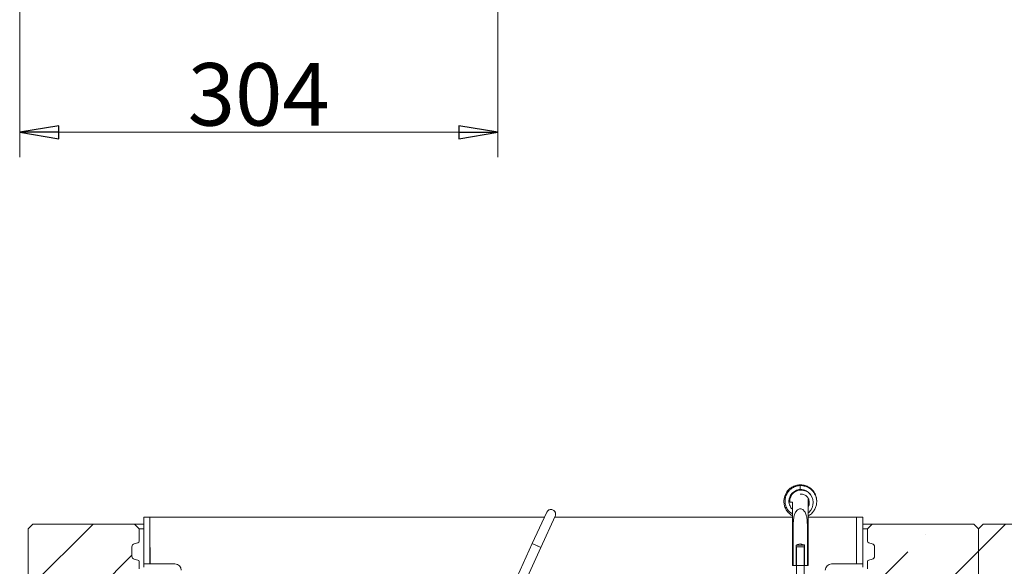
# Model space of a CAD drawing. Extents: x -5187 to -232, y 1851 to 4877.
# Drawn here: x -1815 to -1185, y 2546 to 2896 of the extents above; entities that cross this region are included whole.
import ezdxf

# ---------------------------------------------------------------- set-up
doc = ezdxf.new("R2010")
doc.units = 0
doc.header["$LTSCALE"] = 5
doc.styles.add('STANDARD-BrunnerGroßer Text', font='arial.ttf')
doc.dimstyles.new('STANDARD-Brunner-IIGroßer Text', dxfattribs={"dimscale": 5, "dimtxt": 8, "dimasz": 5, "dimexe": 3.175, "dimexo": 0, "dimgap": 0.762, "dimtad": 1, "dimdec": 0, "dimrnd": 1e-08, "dimtxsty": 'STANDARD-BrunnerGroßer Text', "dimblk": 'Filled-1', "dimcen": 0.09, "dimdle": 10, "dimclrd": 7, "dimclre": 7, "dimclrt": 7, "dimadec": 1, "dimazin": 2, "dimtfac": 0.666667, "dimtdec": 0, "dimtmove": 0, "dimatfit": 3, "dimldrblk": 'Filled-1', "dimfxl": 1, "dimtolj": 1, "dimlwd": 15, "dimlwe": 15, "dimarcsym": 0})
pattern_1 = [(45, (-3716.7, 1567.84), (-44.9013, 44.9013), []), (45, (-3671.796, 1567.84), (-44.9013, 44.9013), [79.375, -15.875, 0, -15.875])]

# ---------------------------------------------------------------- blocks, each defined once
blk = doc.blocks.new('Filled-1')
at = {"color": 0}
for p, q in [((0, 0), (-1, 0.167)), ((-1, 0.167), (-1, -0.167)), ((-1, 0), (0, 0)), ((-1, -0.167), (0, 0))]:
    blk.add_line(p, q, dxfattribs=at)
at = {"color": 0, "flags": 128}
blk.add_lwpolyline([(-1, -0.167), (0, 0), (-1, 0.167), (-1, -0.167)], dxfattribs=at)
at = {"color": 0}
blk.add_solid([(-1, -0.167), (0, 0), (-1, 0.167), (-1, -0.167)], dxfattribs=at)
blk = doc.blocks.new('*D41')
at = {"color": 7, "lineweight": 5}
for p, q in [((-1509.33, 3154.26), (-1509.33, 2808.23)), ((-1815.15, 2928.4), (-1815.15, 2808.23)), ((-1790.15, 2824.11), (-1534.33, 2824.11))]:
    blk.add_line(p, q, dxfattribs=at)
at = {"layer": 'Defpoints', "color": 0}
for p in [(-1509.33, 3154.26), (-1815.15, 2928.4), (-1509.33, 2824.11)]:
    blk.add_point(p, dxfattribs=at)
at = {"color": 7, "lineweight": 5, "xscale": 25, "yscale": 25, "zscale": 25, "rotation": 180}
blk.add_blockref('Filled-1', (-1815.15, 2824.11), dxfattribs=at)
at = {"color": 7, "lineweight": 5, "xscale": 25, "yscale": 25, "zscale": 25}
blk.add_blockref('Filled-1', (-1509.33, 2824.11), dxfattribs=at)
at = {"color": 7, "lineweight": 5, "insert": (-1662.24, 2848.36), "char_height": 40, "attachment_point": 5, "style": 'STANDARD-BrunnerGroßer Text'}
blk.add_mtext('\\A1;304', dxfattribs=at)

msp = doc.modelspace()

# ---------------------------------------------------------------- hatches: boundary and pattern name
at = {"linetype": 'Continuous', "lineweight": 5}
h = msp.add_hatch(dxfattribs=at)
h.set_pattern_fill('ANSI35', scale=10, style=0)
h.set_pattern_definition(pattern_1)
edge = h.paths.add_edge_path(flags=0)
edge.add_line((-1806.81, 2573.37), (-1809.81, 2570.37))
edge.add_line((-1809.81, 2570.37), (-1809.81, 1968.37))
edge.add_line((-1809.81, 1968.37), (-1806.81, 1965.37))
edge.add_line((-1806.81, 1965.37), (-1741.81, 1965.37))
edge.add_line((-1741.81, 1965.37), (-1738.81, 1968.37))
edge.add_line((-1738.81, 1968.37), (-1738.81, 1993.9))
edge.add_arc((-1740.81, 1993.9), 2, 0, 63.21322)
edge.add_arc((-1738.56, 1998.36), 3, 225, 243.21322, ccw=False)
edge.add_line((-1740.68, 1996.24), (-1779.81, 2035.37))
edge.add_line((-1779.81, 2035.37), (-1779.81, 2503.37))
edge.add_line((-1779.81, 2503.37), (-1740.68, 2542.51))
edge.add_arc((-1738.56, 2540.39), 3, 116.78678, 135, ccw=False)
edge.add_arc((-1740.81, 2544.85), 2, 296.78678, 360)
edge.add_line((-1738.81, 2544.85), (-1738.81, 2549.4))
edge.add_arc((-1739.81, 2549.4), 1, 0, 75)
edge.add_line((-1739.55, 2550.37), (-1741.83, 2550.98))
edge.add_arc((-1741.31, 2552.91), 2, 180, 255, ccw=False)
edge.add_line((-1743.31, 2552.91), (-1743.31, 2558.84))
edge.add_arc((-1741.31, 2558.84), 2, 105, 180, ccw=False)
edge.add_line((-1741.83, 2560.77), (-1739.55, 2561.38))
edge.add_arc((-1739.81, 2562.35), 1, 285, 360)
edge.add_line((-1738.81, 2562.35), (-1738.81, 2570.37))
edge.add_line((-1738.81, 2570.37), (-1741.81, 2573.37))
edge.add_line((-1741.81, 2573.37), (-1806.81, 2573.37))
h = msp.add_hatch(dxfattribs=at)
h.set_pattern_fill('ANSI35', scale=10, style=0)
h.set_pattern_definition(pattern_1)
edge = h.paths.add_edge_path(flags=0)
edge.add_line((-1201.81, 2570.37), (-1204.81, 2573.37))
edge.add_line((-1204.81, 2573.37), (-1269.81, 2573.37))
edge.add_line((-1269.81, 2573.37), (-1272.81, 2570.37))
edge.add_line((-1272.81, 2570.37), (-1272.81, 2562.35))
edge.add_arc((-1271.81, 2562.35), 1, 180, 255)
edge.add_line((-1272.07, 2561.38), (-1269.79, 2560.77))
edge.add_arc((-1270.31, 2558.84), 2, 0, 75, ccw=False)
edge.add_line((-1268.31, 2558.84), (-1268.31, 2552.91))
edge.add_arc((-1270.31, 2552.91), 2, 285, 360, ccw=False)
edge.add_line((-1269.79, 2550.98), (-1272.07, 2550.37))
edge.add_arc((-1271.81, 2549.4), 1, 105, 180)
edge.add_line((-1272.81, 2549.4), (-1272.81, 2544.85))
edge.add_arc((-1270.81, 2544.85), 2, 180, 243.21322)
edge.add_arc((-1273.06, 2540.39), 3, 45, 63.21322, ccw=False)
edge.add_line((-1270.94, 2542.51), (-1231.81, 2503.37))
edge.add_line((-1231.81, 2503.37), (-1231.81, 2035.37))
edge.add_line((-1231.81, 2035.37), (-1270.94, 1996.24))
edge.add_arc((-1273.06, 1998.36), 3, 296.78678, 315, ccw=False)
edge.add_arc((-1270.81, 1993.9), 2, 116.78678, 180)
edge.add_line((-1272.81, 1993.9), (-1272.81, 1968.37))
edge.add_line((-1272.81, 1968.37), (-1269.81, 1965.37))
edge.add_line((-1269.81, 1965.37), (-1204.81, 1965.37))
edge.add_line((-1204.81, 1965.37), (-1201.81, 1968.37))
edge.add_line((-1201.81, 1968.37), (-1201.81, 2570.37))
h = msp.add_hatch(dxfattribs=at)
h.set_pattern_fill('ANSI35', scale=10, style=0)
h.set_pattern_definition(pattern_1)
h.paths.add_polyline_path([(-371.81, 2570.37), (-374.81, 2573.37), (-1198.81, 2573.37), (-1201.81, 2570.37), (-1201.81, 2176.37), (-1198.81, 2173.37), (-374.81, 2173.37), (-371.81, 2176.37)], flags=0)
h.paths.add_polyline_path([(-421.81, 2203.37), (-1151.81, 2203.37), (-1171.81, 2223.37), (-1171.81, 2523.37), (-1151.81, 2543.37), (-421.81, 2543.37), (-401.81, 2523.37), (-401.81, 2223.37)], flags=0)

# ---------------------------------------------------------------- linework, layer by layer
at = {"color": 7, "linetype": 'Continuous', "lineweight": 5}
for p, q in [((-1315.81, 2595.57), (-1315.81, 2598.07)), ((-1320.81, 2593.27), (-1320.81, 2592.63)), ((-1310.81, 2593.6), (-1310.81, 2593.86)), ((-1310.81, 2587.12), (-1310.81, 2589.95)), ((-1310.54, 2593.39), (-1310.46, 2593.55)), ((-1320.81, 2587.51), (-1320.81, 2587.12)), ((-1320.81, 2587.12), (-1320.81, 2573.17)), ((-1310.81, 2573.17), (-1310.81, 2587.12)), ((-1478.04, 2580.95), (-1487.23, 2560.96)), ((-1481.78, 2558.46), (-1472.59, 2578.44)), ((-1809.81, 2570.37), (-1806.81, 2573.37)), ((-1809.81, 2570.37), (-1809.81, 1968.37)), ((-1741.81, 2573.37), (-1806.81, 2573.37)), ((-1741.81, 2573.37), (-1738.81, 2570.37)), ((-1741.81, 2573.37), (-1735.81, 2573.37)), ((-1738.81, 2562.35), (-1738.81, 2570.37)), ((-1735.81, 2570.37), (-1738.81, 2570.37)), ((-1320.81, 2573.17), (-1320.81, 2546.87)), ((-1320.31, 2546.87), (-1320.31, 2573.17)), ((-1311.31, 2573.17), (-1311.31, 2546.87)), ((-1310.81, 2546.87), (-1310.81, 2573.17)), ((-1275.81, 2573.37), (-1269.81, 2573.37)), ((-1272.81, 2570.37), (-1275.81, 2570.37)), ((-1272.81, 2570.37), (-1269.81, 2573.37)), ((-1272.81, 2570.37), (-1272.81, 2562.35)), ((-1204.81, 2573.37), (-1269.81, 2573.37)), ((-1204.81, 2573.37), (-1201.81, 2570.37)), ((-1201.81, 2570.37), (-1198.81, 2573.37)), ((-1201.81, 2570.37), (-1201.81, 2176.37)), ((-1201.81, 1968.37), (-1201.81, 2570.37)), ((-374.81, 2573.37), (-1198.81, 2573.37)), ((-1743.31, 2552.91), (-1743.31, 2558.84)), ((-1741.83, 2560.77), (-1739.55, 2561.38)), ((-1731.71, 2558.37), (-1731.81, 2558.37)), ((-1487.23, 2560.96), (-1497.02, 2539.67)), ((-1490.41, 2539.67), (-1481.78, 2558.46)), ((-1487.23, 2560.96), (-1483.4, 2559.2)), ((-1487.23, 2560.96), (-1484.5, 2559.71)), ((-1484.5, 2559.71), (-1481.78, 2558.46)), ((-1483.4, 2559.2), (-1481.78, 2558.46)), ((-1318.55, 2546.87), (-1318.55, 2559.87)), ((-1318.55, 2559.87), (-1313.07, 2559.87)), ((-1313.31, 2558.87), (-1318.31, 2558.87)), ((-1318.31, 2558.87), (-1318.31, 2546.87)), ((-1313.31, 2558.87), (-1313.31, 2546.87)), ((-1313.07, 2559.87), (-1313.07, 2546.87)), ((-1272.07, 2561.38), (-1269.79, 2560.77)), ((-1268.31, 2558.84), (-1268.31, 2552.91)), ((-1739.55, 2550.37), (-1741.83, 2550.98)), ((-1269.79, 2550.98), (-1272.07, 2550.37)), ((-1738.81, 2544.85), (-1738.81, 2549.4)), ((-1320.31, 2546.87), (-1320.81, 2546.87)), ((-1318.55, 2546.87), (-1320.31, 2546.87)), ((-1318.55, 2546.87), (-1318.31, 2546.87)), ((-1313.31, 2546.87), (-1318.31, 2546.87)), ((-1318.31, 2527.05), (-1318.31, 2546.87)), ((-1313.31, 2527.05), (-1313.31, 2546.87)), ((-1313.31, 2546.87), (-1313.07, 2546.87)), ((-1311.31, 2546.87), (-1313.07, 2546.87)), ((-1310.81, 2546.87), (-1311.31, 2546.87)), ((-1272.81, 2549.4), (-1272.81, 2544.85))]:
    msp.add_line(p, q, dxfattribs=at)
at = {"color": 30, "linetype": 'Continuous', "lineweight": 5}
for p, q in [((-1731.81, 2577.87), (-1735.81, 2577.87)), ((-1735.81, 2547.87), (-1735.81, 2577.87)), ((-1731.81, 2547.87), (-1731.81, 2577.87)), ((-1479.45, 2577.87), (-1731.81, 2577.87)), ((-1320.81, 2577.87), (-1472.85, 2577.87)), ((-1279.81, 2577.87), (-1310.81, 2577.87)), ((-1279.81, 2547.87), (-1279.81, 2577.87)), ((-1275.81, 2577.87), (-1279.81, 2577.87)), ((-1275.81, 2547.87), (-1275.81, 2577.87)), ((-1731.71, 2547.87), (-1731.71, 2558.37)), ((-1279.91, 2558.37), (-1279.81, 2558.37)), ((-1279.91, 2547.87), (-1279.91, 2558.37)), ((-1735.81, 2547.87), (-1731.81, 2547.87)), ((-1735.81, 2545.87), (-1735.81, 2547.87)), ((-1735.81, 2547.87), (-1715.81, 2547.87)), ((-1295.81, 2547.87), (-1275.81, 2547.87)), ((-1279.81, 2547.87), (-1275.81, 2547.87)), ((-1275.81, 2547.87), (-1275.81, 2545.87))]:
    msp.add_line(p, q, dxfattribs=at)
at = {"color": 7, "linetype": 'Continuous', "lineweight": 5, "flags": 128}
msp.add_lwpolyline([(-1310.81, 2580.55), (-1310.33, 2580.91), (-1309.13, 2582.26), (-1308.24, 2583.82), (-1307.7, 2585.53), (-1307.55, 2587.32), (-1307.78, 2589.1), (-1308.41, 2590.78), (-1309.38, 2592.28), (-1310.66, 2593.51), (-1312.15, 2594.41), (-1313.8, 2594.95), (-1315.56, 2595.1), (-1317.73, 2594.71), (-1320.07, 2593.4), (-1321.12, 2592.31), (-1321.96, 2590.93), (-1322.48, 2589.29), (-1322.56, 2587.48), (-1322.56, 2587.48)], dxfattribs=at)
at = {"color": 7, "linetype": 'Continuous', "lineweight": 5}
for centre, radius, start, end in [((-1321.66, 2593.49), 6.08, 261.46713, 277.99467), ((-1741.31, 2558.84), 2, 105, 180), ((-1739.81, 2562.35), 1, 285, 360), ((-1271.81, 2562.35), 1, 180, 255), ((-1270.31, 2558.84), 2, 0, 75), ((-1741.31, 2552.91), 2, 180, 255), ((-1270.31, 2552.91), 2, 285, 360), ((-1739.81, 2549.4), 1, 0, 75), ((-1271.81, 2549.4), 1, 105, 180)]:
    msp.add_arc(centre, radius, start, end, dxfattribs=at)
at = {"color": 30, "linetype": 'Continuous', "lineweight": 5}
for centre, start, end in [((-1715.81, 2543.87), 0, 90), ((-1295.81, 2543.87), 90, 180)]:
    msp.add_arc(centre, 4, start, end, dxfattribs=at)
at = {"color": 7, "linetype": 'Continuous', "lineweight": 5}
for points, knots in [([(-1305.38, 2588.68), (-1305.39, 2589.1), (-1305.43, 2590.17), (-1305.95, 2591.87), (-1306.88, 2593.77), (-1308.32, 2595.57), (-1310.3, 2597.12), (-1312.72, 2598.19), (-1315.39, 2598.62), (-1318.09, 2598.36), (-1320.61, 2597.45), (-1322.74, 2595.99), (-1324.34, 2594.22), (-1325.42, 2592.33), (-1326.1, 2590.35), (-1326.38, 2588.21), (-1326.2, 2585.9), (-1325.47, 2583.56), (-1324.17, 2581.41), (-1322.59, 2579.73), (-1321.33, 2579.02), (-1320.81, 2578.73)], [0, 0, 0, 0, 0.029036, 0.074592, 0.122066, 0.174815, 0.232861, 0.294196, 0.355601, 0.417013, 0.478432, 0.537886, 0.592104, 0.641046, 0.686263, 0.734865, 0.787752, 0.844383, 0.901667, 0.959041, 1, 1, 1, 1]), ([(-1315.81, 2598.07), (-1316.6, 2597.99), (-1318.13, 2597.82), (-1320.18, 2596.97), (-1321.86, 2595.87), (-1323.18, 2594.59), (-1324.14, 2593.26), (-1324.98, 2591.62), (-1325.5, 2589.8), (-1325.61, 2587.96), (-1325.42, 2585.9), (-1324.74, 2583.9), (-1323.5, 2582.04), (-1322.28, 2580.76), (-1321.28, 2580.14), (-1320.81, 2579.85)], [0, 0, 0, 0, 0.093886, 0.180281, 0.259147, 0.330923, 0.395543, 0.453235, 0.548315, 0.617136, 0.670707, 0.792697, 0.861766, 0.934514, 1, 1, 1, 1]), ([(-1320.81, 2582.92), (-1320.84, 2582.94), (-1321.56, 2583.43), (-1322.32, 2584.73), (-1323.01, 2586.64), (-1323.16, 2588.62), (-1322.67, 2590.86), (-1321.31, 2593.11), (-1319.4, 2594.6), (-1317.47, 2595.37), (-1316.37, 2595.51), (-1315.81, 2595.57)], [0, 0, 0, 0, 0.006692, 0.15134, 0.247815, 0.361064, 0.491875, 0.641127, 0.809797, 0.902231, 1, 1, 1, 1]), ([(-1310.81, 2578.66), (-1310.63, 2578.73), (-1309.66, 2579.14), (-1308.28, 2580.39), (-1306.99, 2581.98), (-1306.24, 2583.39), (-1305.79, 2584.53), (-1305.49, 2585.68), (-1305.31, 2586.97), (-1305.3, 2588.49), (-1305.58, 2590.31), (-1306.31, 2592.34), (-1307.65, 2594.43), (-1309.7, 2596.32), (-1312.49, 2597.79), (-1314.67, 2597.98), (-1315.81, 2598.07)], [0, 0, 0, 0, 0.021103, 0.114768, 0.19707, 0.245314, 0.288234, 0.330785, 0.374739, 0.430233, 0.49721, 0.575325, 0.664464, 0.764969, 0.876939, 1, 1, 1, 1]), ([(-1315.81, 2595.57), (-1315.15, 2595.53), (-1313.87, 2595.45), (-1312.12, 2594.79), (-1310.71, 2593.84), (-1309.69, 2592.94), (-1309.35, 2592.27), (-1309.24, 2592.06)], [0, 0, 0, 0, 0.252592, 0.488621, 0.708, 0.910684, 1, 1, 1, 1]), ([(-1315.88, 2592.54), (-1315.77, 2592.56), (-1315.27, 2592.67), (-1314.36, 2592.54), (-1313.24, 2592.21), (-1312.22, 2591.61), (-1311.35, 2590.81), (-1310.67, 2589.82), (-1310.22, 2588.71), (-1310.01, 2587.52), (-1310.06, 2586.32), (-1310.32, 2585.22), (-1310.66, 2584.57), (-1310.81, 2584.28)], [0, 0, 0, 0, 0.0292199, 0.1268289, 0.223153, 0.3205798, 0.4190611, 0.5185112, 0.6183708, 0.7183184, 0.818298, 0.9181955, 1, 1, 1, 1]), ([(-1472.59, 2578.44), (-1472.48, 2578.76), (-1472.32, 2579.2), (-1472.3, 2579.9), (-1472.39, 2580.52), (-1472.69, 2581.22), (-1473.19, 2581.88), (-1473.93, 2582.41), (-1474.82, 2582.71), (-1475.75, 2582.71), (-1476.54, 2582.47), (-1477.14, 2582.1), (-1477.66, 2581.63), (-1477.89, 2581.2), (-1478.04, 2580.95)], [0, 0, 0, 0, 0.104604, 0.148792, 0.222801, 0.302229, 0.389979, 0.484883, 0.587361, 0.684548, 0.777927, 0.845408, 0.908155, 1, 1, 1, 1]), ([(-1311.31, 2573.17), (-1311.35, 2574.56), (-1311.42, 2576.79), (-1312.11, 2579.79), (-1313.06, 2581.67), (-1314.26, 2582.73), (-1315.11, 2583.08), (-1315.95, 2583.17), (-1316.73, 2583.02), (-1317.7, 2582.5), (-1318.76, 2581.34), (-1319.68, 2579.27), (-1320.21, 2576.54), (-1320.31, 2574.42), (-1320.31, 2573.3), (-1320.31, 2573.17)], [0, 0, 0, 0, 0.174471, 0.280016, 0.386683, 0.432642, 0.47895, 0.499856, 0.538474, 0.576941, 0.63641, 0.732668, 0.858443, 0.984813, 1, 1, 1, 1]), ([(-1318.55, 2559.87), (-1317.94, 2560.15), (-1316.91, 2560.62), (-1315.07, 2560.73), (-1313.88, 2560.25), (-1313.17, 2559.92), (-1313.07, 2559.87)], [0, 0, 0, 0, 0.3456979, 0.5910761, 0.9419885, 1, 1, 1, 1])]:
    msp.add_open_spline(points, degree=3, knots=knots, dxfattribs=at)

# ---------------------------------------------------------------- dimensions: what is measured, and where the dimension line sits
at = {"lineweight": 5}
dim = msp.add_linear_dim(base=(-1509.33, 2824.11), p1=(-1815.15, 2928.4), p2=(-1509.33, 3154.26), text='304', dimstyle='STANDARD-Brunner-IIGroßer Text', override={"dimlwd": 5, "dimlwe": 5}, dxfattribs=at)
dim.commit()
dim.dimension.update_dxf_attribs({"geometry": '*D41', "text_midpoint": (-1662.24, 2848.36)})

doc.saveas('drawing.dxf')
